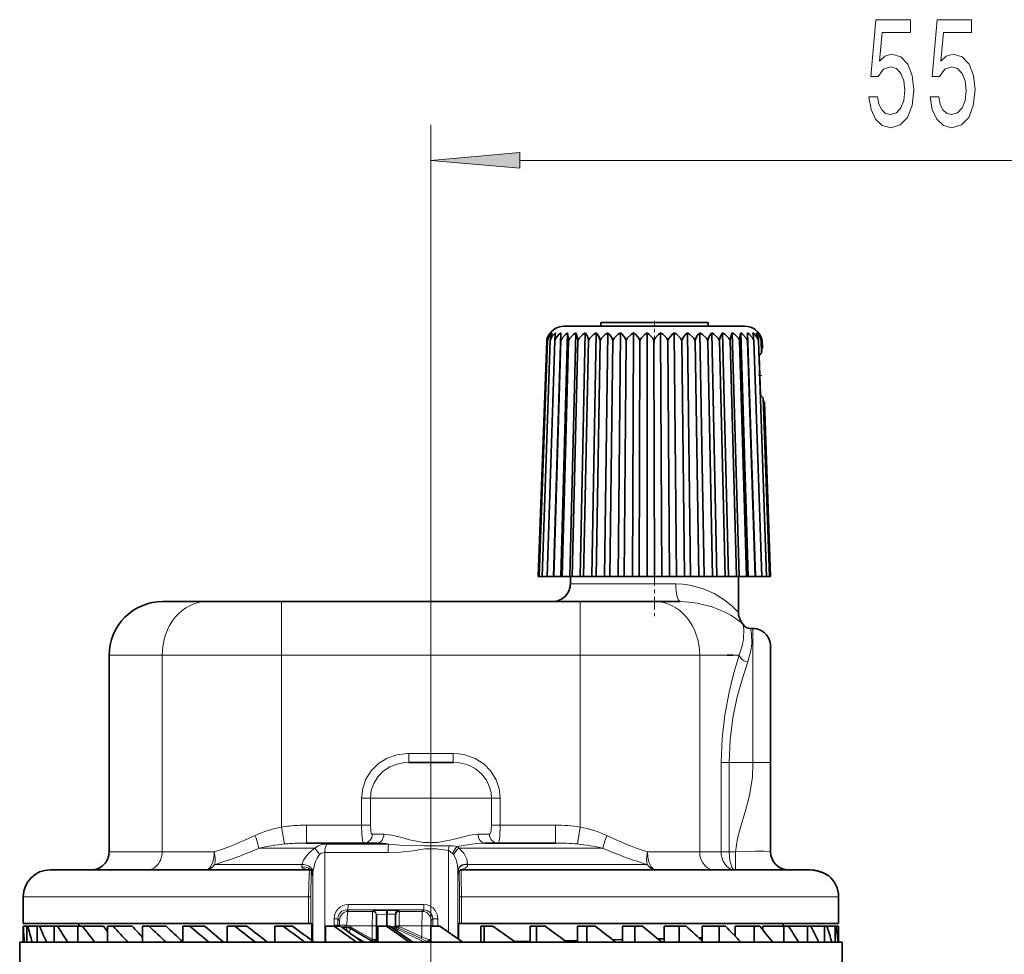
# Model space of a CAD drawing. Extents: x 0 to 210, y 0 to 297.
# Drawn here: x 59 to 86, y 188 to 214 of the extents above; entities that cross this region are included whole.
import ezdxf

# ---------------------------------------------------------------- set-up
doc = ezdxf.new("R2010")
doc.units = 0
doc.linetypes.add('DASHDOT', pattern=[18.5, 12, -3, 0.5, -3])

msp = doc.modelspace()

# ---------------------------------------------------------------- linework, layer by layer
at = {"color": 7, "lineweight": 13}
for p, q in [((70.385536, 192.673386), (70.385536, 210.766495)), ((72.876022, 209.766495), (95.39505, 209.766495)), ((74.573219, 197.931915), (74.285538, 197.931915)), ((77.233505, 197.931915), (74.573219, 197.931915)), ((66.209717, 197.431915), (66.209717, 195.931915)), ((74.561356, 197.431915), (74.561356, 195.931915)), ((79.385536, 192.931915), (79.385536, 196.681915)), ((62.869057, 195.931915), (61.385536, 195.931915)), ((62.869057, 190.431915), (62.869057, 195.931915)), ((66.209717, 195.931915), (62.869057, 195.931915)), ((66.209717, 195.931915), (74.561356, 195.931915)), ((66.209717, 191.128082), (66.209717, 195.931915)), ((77.902016, 195.931915), (74.561356, 195.931915)), ((74.561356, 191.128082), (74.561356, 195.931915)), ((79.009529, 195.931915), (77.902016, 195.931915)), ((77.902016, 190.431915), (77.902016, 195.931915)), ((69.765053, 193.181915), (71.00602, 193.181915)), ((69.765053, 193.181915), (69.765053, 192.931915)), ((71.00602, 193.181915), (71.00602, 192.931915)), ((78.500534, 192.931915), (78.500534, 190.431915)), ((78.725952, 192.931915), (78.500534, 192.931915)), ((78.725952, 192.931915), (78.725952, 190.431915)), ((79.385536, 192.931915), (78.725952, 192.931915)), ((79.385536, 192.931915), (79.885536, 192.931915)), ((68.446465, 191.181915), (68.446465, 191.931915)), ((68.446465, 191.931915), (68.691917, 191.931915)), ((72.079155, 191.931915), (68.691917, 191.931915)), ((68.691917, 191.181915), (68.691917, 191.931915)), ((72.079155, 191.931915), (72.079155, 191.181915)), ((72.324608, 191.931915), (72.079155, 191.931915)), ((72.324608, 191.931915), (72.324608, 191.181915)), ((66.290497, 190.654999), (66.209717, 191.128082)), ((66.903351, 190.681915), (66.903351, 191.181915)), ((66.903351, 191.181915), (68.446465, 191.181915)), ((68.446465, 191.181915), (68.691917, 191.181915)), ((72.324608, 191.181915), (72.079155, 191.181915)), ((72.324608, 191.181915), (73.867722, 191.181915)), ((73.867722, 190.681915), (73.867722, 191.181915)), ((74.480576, 190.654999), (74.561356, 191.128082)), ((68.749191, 190.931915), (69.068329, 190.931915)), ((71.702744, 190.931915), (72.021881, 190.931915)), ((69.21077, 190.65419), (67.477242, 190.65419)), ((62.869057, 190.431915), (61.385536, 190.431915)), ((64.327896, 190.431915), (62.869057, 190.431915)), ((65.57473, 190.535477), (66.360062, 190.535477)), ((66.360062, 190.535477), (67.138985, 190.535477)), ((67.41774, 187.906921), (67.41774, 190.41806)), ((69.186737, 190.41806), (67.41774, 190.41806)), ((70.875565, 190.468567), (70.875565, 188.188843)), ((71.167923, 190.535477), (75.196342, 190.535477)), ((77.902016, 190.431915), (76.443176, 190.431915)), ((78.500534, 190.431915), (77.902016, 190.431915)), ((78.725952, 190.431915), (78.500534, 190.431915)), ((78.903198, 190.431915), (78.725952, 190.431915)), ((78.903198, 189.931915), (78.903198, 190.431915)), ((66.140915, 190.078369), (64.334312, 190.078369)), ((66.777603, 190.078369), (66.140915, 190.078369)), ((71.410622, 190.095184), (71.410881, 190.078369)), ((76.43676, 190.078369), (71.410881, 190.078369)), ((67.043663, 189.881927), (67.07029, 189.881744)), ((67.079193, 187.937698), (67.079193, 189.797882)), ((71.140152, 189.918411), (71.14045, 189.901596)), ((71.140152, 189.918411), (71.140152, 188.003586)), ((71.150032, 189.881927), (71.17527, 189.881927)), ((60.381096, 189.181915), (58.985535, 189.181915)), ((66.965897, 189.181915), (60.381096, 189.181915)), ((66.965897, 188.431915), (66.965897, 189.181915)), ((67.030891, 189.181915), (66.965897, 189.181915)), ((67.030891, 188.431915), (67.030891, 189.181915)), ((71.187508, 189.181915), (71.241257, 189.181915)), ((71.187508, 189.181915), (71.187508, 188.431915)), ((71.241257, 189.181915), (71.241257, 188.431915)), ((81.785538, 189.181915), (71.241257, 189.181915)), ((68.074448, 188.963623), (70.18924, 188.962143)), ((68.033615, 188.81366), (70.185768, 188.812164)), ((68.033615, 188.81366), (68.078514, 188.768936)), ((68.078514, 188.768936), (68.760284, 188.76886)), ((68.760284, 188.76886), (68.760284, 188.785721)), ((69.166672, 188.692657), (69.14241, 188.692673)), ((69.14241, 188.692673), (69.14241, 188.352051)), ((69.178986, 188.792648), (69.154968, 188.792648)), ((69.166672, 188.692657), (69.166672, 188.352051)), ((69.385384, 188.687195), (69.403786, 188.668823)), ((69.385384, 188.687195), (69.385384, 188.349396)), ((69.485229, 188.787186), (69.503639, 188.768799)), ((69.503639, 188.768799), (70.142387, 188.768784)), ((70.185768, 188.812164), (70.142387, 188.768784)), ((67.68084, 188.565887), (67.68084, 188.381927)), ((67.782379, 188.565887), (67.68084, 188.565887)), ((67.682396, 188.356903), (67.68084, 188.381927)), ((67.782379, 188.381927), (67.68084, 188.381927)), ((67.782379, 188.565887), (67.782379, 188.381927)), ((67.782379, 188.565887), (67.829453, 188.518967)), ((67.782379, 188.381927), (67.832085, 188.381927)), ((68.077759, 188.368988), (68.746155, 188.368912)), ((68.746155, 187.993805), (68.746155, 188.368912)), ((68.746155, 188.368912), (68.860535, 188.368912)), ((69.241142, 188.352356), (69.332855, 188.353699)), ((69.385384, 188.349396), (69.408958, 188.367432)), ((69.501183, 188.368866), (69.408958, 188.368866)), ((69.408958, 188.368866), (69.408958, 188.367432)), ((69.488647, 188.353027), (69.501183, 188.350113)), ((69.501183, 188.368866), (69.501183, 188.350113)), ((69.501183, 188.368866), (70.134399, 188.368851)), ((69.501183, 188.350113), (70.134399, 188.056107)), ((70.134399, 188.368851), (70.134399, 188.056107)), ((70.134399, 188.368851), (70.38987, 188.368851)), ((70.38987, 188.368851), (70.38987, 188.356934)), ((70.435806, 188.562195), (70.392441, 188.518829)), ((70.435806, 188.562195), (70.435806, 188.356918)), ((70.435806, 188.562195), (70.58226, 188.562195)), ((70.58226, 188.562195), (70.58226, 188.356918)), ((68.746155, 187.993805), (68.140884, 188.341736)), ((68.536179, 187.907379), (68.221458, 188.092331)), ((68.886734, 188.081924), (68.882378, 188.081924)), ((68.882378, 188.081924), (68.882378, 187.981934)), ((68.897537, 188.081924), (68.886734, 188.081924)), ((68.886734, 188.081924), (68.886734, 187.981934)), ((69.31115, 188.30278), (69.372269, 188.303711)), ((69.341484, 188.281403), (69.372231, 188.281433)), ((69.372231, 188.281433), (69.372269, 188.303711)), ((69.423836, 188.300751), (69.444374, 188.319611)), ((69.45652, 188.262665), (69.477608, 188.307739)), ((70.220169, 187.906937), (69.45652, 188.262665)), ((69.477608, 188.307739), (69.483879, 188.304825)), ((69.483871, 188.304825), (70.114357, 188.010803)), ((68.76413, 187.988617), (68.746155, 187.993805)), ((68.814125, 187.981934), (68.860535, 187.981934)), ((68.860535, 187.981934), (68.882378, 187.981934)), ((68.886734, 187.981934), (68.882378, 187.981934)), ((68.886734, 187.981934), (68.897537, 187.981934)), ((70.134399, 188.056107), (70.114357, 188.010803)), ((70.114357, 188.010803), (70.264603, 187.939484)), ((70.134399, 188.056107), (70.322189, 187.984787)), ((70.249413, 187.906921), (70.264603, 187.939484)), ((70.307701, 187.906921), (70.307709, 187.929428)), ((70.339874, 187.927582), (70.307709, 187.929428)), ((70.360542, 187.906921), (70.339874, 187.927582)), ((70.385521, 187.97818), (70.349663, 187.979431)), ((75.655922, 187.906921), (75.74678, 187.908661)), ((76.813782, 187.930038), (76.912971, 187.932144)), ((77.959694, 187.956207), (77.967468, 187.95639))]:
    msp.add_line(p, q, dxfattribs=at)
at = {"color": 7, "lineweight": 35}
for p, q in [((75.135536, 205.131927), (75.135536, 205.231934)), ((78.135536, 205.231934), (75.135536, 205.231934)), ((75.135536, 205.231934), (75.660538, 205.231934)), ((78.135536, 205.131927), (78.135536, 205.231934)), ((73.810387, 198.131927), (74.016426, 204.944901)), ((74.016403, 198.131927), (74.205154, 204.944901)), ((74.421646, 205.131927), (74.112823, 205.131927)), ((74.267242, 198.131927), (74.435471, 204.944901)), ((79.158249, 205.131927), (74.421646, 205.131927)), ((74.558594, 198.131927), (74.70343, 204.944901)), ((74.88549, 198.131927), (75.004448, 204.944901)), ((75.242325, 198.131927), (75.333374, 204.944901)), ((75.623001, 198.131927), (75.684578, 204.944901)), ((76.021004, 198.131927), (76.052055, 204.944901)), ((76.42952, 198.131927), (76.42952, 204.944901)), ((76.841553, 198.131927), (76.810501, 204.944901)), ((77.250069, 198.131927), (77.188492, 204.944901)), ((77.648071, 198.131927), (77.557022, 204.944901)), ((78.028748, 198.131927), (77.90979, 204.944901)), ((78.385582, 198.131927), (78.240753, 204.944901)), ((78.712479, 198.131927), (78.544243, 204.944901)), ((79.00383, 198.131927), (78.815079, 204.944901)), ((79.254669, 198.131927), (79.048622, 204.944901)), ((79.460686, 198.131927), (79.240883, 204.944901)), ((73.385536, 198.131927), (73.622787, 204.73111)), ((73.413338, 198.131927), (73.646851, 204.73111)), ((73.496277, 198.131927), (73.722046, 204.73111)), ((73.622787, 204.73111), (73.630745, 204.764587)), ((73.632927, 198.131927), (73.847092, 204.73111)), ((73.820953, 198.131927), (74.019852, 204.73111)), ((74.019852, 204.73111), (74.020012, 204.833282)), ((74.057137, 198.131927), (74.237366, 204.73111)), ((74.33744, 198.131927), (74.495911, 204.73111)), ((74.657059, 198.131927), (74.791069, 204.73111)), ((75.010536, 198.131927), (75.117783, 204.73111)), ((75.391815, 198.131927), (75.470474, 204.73111)), ((75.794373, 198.131927), (75.843094, 204.73111)), ((76.211327, 198.131927), (76.229271, 204.73111)), ((76.635536, 198.131927), (76.622398, 204.73111)), ((77.059746, 198.131927), (77.015755, 204.73111)), ((77.4767, 198.131927), (77.402603, 204.73111)), ((77.879257, 198.131927), (77.776329, 204.73111)), ((78.260536, 198.131927), (78.130531, 204.73111)), ((78.614014, 198.131927), (78.45916, 204.73111)), ((78.933632, 198.131927), (78.756577, 204.73111)), ((79.213936, 198.131927), (79.017708, 204.73111)), ((79.450119, 198.131927), (79.238083, 204.73111)), ((79.638145, 198.131927), (79.413925, 204.73111)), ((79.774796, 198.131927), (79.542221, 204.73111)), ((79.633156, 204.386749), (79.620789, 204.73111)), ((79.648277, 204.73111), (79.640327, 204.764587)), ((79.656342, 204.506821), (79.648277, 204.73111)), ((79.628944, 204.504028), (79.656342, 204.506821)), ((79.635864, 204.4021), (79.632156, 204.506927)), ((79.635864, 204.4021), (79.632416, 204.407379)), ((79.632935, 204.399506), (79.635864, 204.4021)), ((79.600945, 203.213577), (79.563583, 204.305573)), ((79.857735, 198.131927), (79.678307, 203.129318)), ((79.681343, 203.116898), (79.678848, 203.112503)), ((79.68515, 203.009171), (79.681343, 203.116898)), ((79.682602, 203.009567), (79.710266, 203.006989)), ((79.885536, 198.131927), (79.710266, 203.006989)), ((73.385536, 198.131927), (73.413338, 198.131927)), ((73.413338, 198.131927), (73.496277, 198.131927)), ((73.496277, 198.131927), (73.632927, 198.131927)), ((73.632927, 198.131927), (73.810387, 198.131927)), ((73.820953, 198.131927), (73.810387, 198.131927)), ((73.820953, 198.131927), (74.016403, 198.131927)), ((74.057137, 198.131927), (74.016403, 198.131927)), ((74.057137, 198.131927), (74.267242, 198.131927)), ((74.33744, 198.131927), (74.267242, 198.131927)), ((74.285538, 197.931915), (74.285538, 198.131927)), ((74.33744, 198.131927), (74.558594, 198.131927)), ((74.657059, 198.131927), (74.558594, 198.131927)), ((74.657059, 198.131927), (74.88549, 198.131927)), ((75.010536, 198.131927), (74.88549, 198.131927)), ((75.010536, 198.131927), (75.242325, 198.131927)), ((75.391815, 198.131927), (75.242325, 198.131927)), ((75.391815, 198.131927), (75.623001, 198.131927)), ((75.794373, 198.131927), (75.623001, 198.131927)), ((75.794373, 198.131927), (76.021004, 198.131927)), ((76.211327, 198.131927), (76.021004, 198.131927)), ((76.211327, 198.131927), (76.42952, 198.131927)), ((76.635536, 198.131927), (76.42952, 198.131927)), ((76.635536, 198.131927), (76.841553, 198.131927)), ((77.059746, 198.131927), (76.841553, 198.131927)), ((77.059746, 198.131927), (77.250069, 198.131927)), ((77.4767, 198.131927), (77.250069, 198.131927)), ((77.4767, 198.131927), (77.648071, 198.131927)), ((77.879257, 198.131927), (77.648071, 198.131927)), ((77.879257, 198.131927), (78.028748, 198.131927)), ((78.260536, 198.131927), (78.028748, 198.131927)), ((78.260536, 198.131927), (78.385582, 198.131927)), ((78.614014, 198.131927), (78.385582, 198.131927)), ((78.614014, 198.131927), (78.712479, 198.131927)), ((78.933632, 198.131927), (78.712479, 198.131927)), ((78.933632, 198.131927), (79.00383, 198.131927)), ((78.985535, 197.131927), (78.985535, 198.131927)), ((79.213936, 198.131927), (79.00383, 198.131927)), ((79.213936, 198.131927), (79.254669, 198.131927)), ((79.450119, 198.131927), (79.254669, 198.131927)), ((79.450119, 198.131927), (79.460686, 198.131927)), ((79.638145, 198.131927), (79.460686, 198.131927)), ((79.774796, 198.131927), (79.638145, 198.131927)), ((79.857735, 198.131927), (79.774796, 198.131927)), ((79.885536, 198.131927), (79.857735, 198.131927)), ((64.121803, 197.431915), (62.885536, 197.431915)), ((66.209717, 197.431915), (64.121803, 197.431915)), ((66.209717, 197.431915), (74.561356, 197.431915)), ((76.649269, 197.431915), (74.561356, 197.431915)), ((77.360733, 197.431915), (76.649269, 197.431915)), ((79.116516, 196.789062), (79.085533, 196.831924)), ((79.321678, 196.681915), (79.385536, 196.681915)), ((79.885536, 192.931915), (79.885536, 196.181915)), ((79.885536, 192.931641), (79.885536, 196.101929)), ((61.385536, 190.431915), (61.385536, 195.931915)), ((78.828613, 195.931915), (78.673172, 195.931915)), ((79.885536, 195.606934), (79.885536, 194.214386)), ((79.885536, 194.214386), (79.885536, 190.426346)), ((71.00602, 192.931915), (69.765053, 192.931915)), ((79.885536, 190.431915), (79.885536, 192.931915)), ((66.903351, 190.681915), (68.877426, 190.681915)), ((71.893646, 190.681915), (73.867722, 190.681915)), ((61.039284, 189.931915), (59.735535, 189.931915)), ((66.993668, 189.931915), (61.039284, 189.931915)), ((67.040482, 189.927628), (66.94294, 189.95047)), ((66.993668, 189.931915), (67.011368, 189.931915)), ((71.148277, 189.874359), (71.145683, 189.828262)), ((71.200027, 189.931915), (71.225266, 189.931915)), ((80.986176, 189.931915), (71.225266, 189.931915)), ((58.985535, 188.431915), (58.985535, 189.181915)), ((81.785538, 188.431915), (81.785538, 189.181915)), ((68.860535, 188.668869), (68.860535, 188.68573)), ((68.860535, 188.668869), (68.860535, 188.368912)), ((60.381096, 188.431915), (58.985535, 188.431915)), ((58.985535, 187.906921), (58.985535, 188.356934)), ((58.985535, 188.356934), (58.988277, 188.356934)), ((58.988277, 188.356934), (59.083061, 188.356934)), ((59.083065, 187.906921), (59.083065, 188.356934)), ((59.083065, 188.356934), (59.118416, 188.356934)), ((59.118416, 188.356934), (59.373981, 188.356934)), ((59.373981, 187.906921), (59.373981, 188.356934)), ((59.373981, 188.356934), (59.441334, 188.356934)), ((59.441334, 188.356934), (59.85331, 188.356934)), ((59.85331, 187.906921), (59.85331, 188.356934)), ((59.85331, 188.356934), (59.951515, 188.356934)), ((59.951515, 188.356934), (60.512848, 188.356934)), ((66.965897, 188.431915), (60.381096, 188.431915)), ((60.512848, 187.906921), (60.512848, 188.356934)), ((60.512848, 188.356934), (60.640221, 188.356934)), ((60.535538, 188.356918), (60.535538, 188.431915)), ((60.640221, 188.356934), (61.227104, 188.356934)), ((61.341309, 188.205734), (61.227104, 188.356934)), ((61.341309, 187.906921), (61.341309, 188.356934)), ((61.341309, 188.356934), (61.495674, 188.356934)), ((61.495674, 188.356934), (62.03331, 188.356934)), ((62.324516, 188.356934), (62.503235, 188.356934)), ((62.324516, 187.906921), (62.324516, 188.356934)), ((62.503235, 188.356934), (62.982422, 188.356934)), ((63.445656, 187.906921), (63.445656, 188.356934)), ((63.445656, 188.356934), (63.64566, 188.356934)), ((63.64566, 188.356934), (64.058205, 188.356934)), ((64.685532, 187.906921), (64.685532, 188.356934)), ((64.685532, 188.356934), (64.903412, 188.356934)), ((64.903412, 188.356934), (65.242249, 188.356934)), ((66.022949, 187.906921), (66.022949, 188.356934)), ((66.022949, 188.356934), (66.254967, 188.356934)), ((66.254967, 188.356934), (66.514297, 188.356934)), ((67.030891, 188.431915), (66.965897, 188.431915)), ((67.030891, 188.431915), (67.058075, 188.431915)), ((67.058075, 187.953201), (67.058075, 188.431915)), ((67.434998, 188.356934), (67.677193, 188.356934)), ((67.434998, 187.906921), (67.434998, 188.356934)), ((67.677193, 188.356934), (67.852585, 188.356934)), ((68.860535, 187.981934), (68.860535, 188.368912)), ((68.897537, 188.356934), (69.14576, 188.356934)), ((68.897537, 187.906921), (68.897537, 188.356934)), ((69.78714, 187.906921), (69.14576, 188.356934)), ((69.14576, 188.356934), (69.234207, 188.356934)), ((69.875854, 187.906921), (69.234207, 188.356934)), ((70.385536, 188.356934), (70.635536, 188.356934)), ((70.385536, 187.906921), (70.385536, 188.356934)), ((71.278206, 187.906921), (70.635536, 188.356934)), ((71.161339, 187.988754), (71.161339, 188.431915)), ((71.187508, 188.431915), (71.161339, 188.431915)), ((71.241257, 188.431915), (71.187508, 188.431915)), ((81.785538, 188.431915), (71.241257, 188.431915)), ((71.785103, 187.906921), (71.785103, 188.356934)), ((71.785103, 188.356934), (71.873535, 188.356934)), ((71.873535, 187.906921), (71.873535, 188.356934)), ((71.873535, 188.356934), (72.12104, 188.356934)), ((72.753998, 187.906921), (72.12104, 188.356934)), ((73.160721, 187.906921), (73.160721, 188.356934)), ((73.160721, 188.356934), (73.336075, 188.356934)), ((73.336075, 187.906921), (73.336075, 188.356934)), ((73.336075, 188.356934), (73.576843, 188.356934)), ((74.488861, 187.906921), (74.488861, 188.356934)), ((74.488861, 188.356934), (74.748123, 188.356934)), ((74.748123, 187.906921), (74.748123, 188.356934)), ((74.748123, 188.356934), (74.97805, 188.356934)), ((75.746788, 187.906921), (75.746788, 188.356934)), ((75.746788, 188.356934), (76.085533, 188.356934)), ((76.085533, 187.906921), (76.085533, 188.356934)), ((76.085533, 188.356934), (76.300674, 188.356934)), ((76.912979, 187.906921), (76.912979, 188.356934)), ((76.912979, 188.356934), (77.325417, 188.356934)), ((77.325417, 187.906921), (77.325417, 188.356934)), ((77.325417, 188.356934), (77.522087, 188.356934)), ((77.967491, 187.948929), (77.967491, 188.356934)), ((77.967491, 188.356934), (78.446556, 188.356934)), ((78.446556, 187.906921), (78.446556, 188.356934)), ((78.446556, 188.356934), (78.621391, 188.356934)), ((78.892265, 188.077667), (78.892265, 188.356934)), ((78.892265, 188.356934), (79.429764, 188.356934)), ((79.429764, 187.906921), (79.429764, 188.356934)), ((79.429764, 188.356934), (79.579781, 188.356934)), ((79.671494, 188.247314), (79.671494, 188.356934)), ((79.671494, 188.356934), (80.258224, 188.356934)), ((80.235535, 188.356918), (80.235535, 188.431915)), ((80.258224, 187.906921), (80.258224, 188.356934)), ((80.258224, 188.356934), (80.380852, 188.356934)), ((80.380852, 188.356934), (80.917763, 188.356934)), ((80.917763, 187.906921), (80.917763, 188.356934)), ((80.917763, 188.356934), (81.010902, 188.356934)), ((81.010902, 188.356934), (81.397087, 188.356934)), ((81.397087, 187.906921), (81.397087, 188.356934)), ((81.397087, 188.356934), (81.459145, 188.356934)), ((81.459145, 188.356934), (81.688011, 188.356934)), ((81.688011, 188.356934), (81.717918, 188.356934)), ((81.688011, 187.906921), (81.688011, 188.356934)), ((81.717918, 188.356934), (81.785538, 188.356934)), ((81.785538, 187.906921), (81.785538, 188.356934)), ((67.882072, 188.331924), (68.000732, 188.331924)), ((68.728348, 187.9505), (68.125732, 188.298431)), ((58.920235, 187.906921), (58.885536, 187.906921)), ((58.885536, 187.906921), (58.885536, 182.053253)), ((58.920235, 187.906921), (58.983921, 187.906921)), ((59.134838, 187.906921), (58.983921, 187.906921)), ((59.134838, 187.906921), (59.27739, 187.906921)), ((59.541946, 187.906921), (59.27739, 187.906921)), ((59.541946, 187.906921), (59.760921, 187.906921)), ((60.134586, 187.906921), (59.760921, 187.906921)), ((60.134586, 187.906921), (60.426247, 187.906921)), ((60.902626, 187.906921), (60.426247, 187.906921)), ((60.902626, 187.906921), (61.261971, 187.906921)), ((61.832924, 187.906921), (61.261971, 187.906921)), ((61.832924, 187.906921), (62.253807, 187.906921)), ((62.909554, 187.906921), (62.253807, 187.906921)), ((62.909554, 187.906921), (63.384781, 187.906921)), ((64.114105, 187.906921), (63.384781, 187.906921)), ((64.114105, 187.906921), (64.635536, 187.906921)), ((64.872147, 187.906921), (64.635536, 187.906921)), ((64.872147, 187.906921), (65.425957, 187.906921)), ((65.425957, 187.906921), (65.98468, 187.906921)), ((66.82267, 187.906921), (65.98468, 187.906921)), ((66.82267, 187.906921), (67.409119, 187.906921)), ((68.28035, 187.906921), (67.409119, 187.906921)), ((68.28035, 187.906921), (68.884483, 187.906921)), ((68.737335, 187.945312), (68.728348, 187.9505)), ((68.787331, 187.931915), (68.810539, 187.931915)), ((68.810539, 187.931915), (68.836746, 187.931915)), ((68.836746, 187.931915), (68.86132, 187.931915)), ((69.774048, 187.906921), (68.884483, 187.906921)), ((69.774048, 187.906921), (70.385536, 187.906921)), ((71.278206, 187.906921), (70.385536, 187.906921)), ((71.278206, 187.906921), (71.886589, 187.906921)), ((71.435135, 187.906921), (71.785103, 187.912506)), ((72.76709, 187.906921), (71.886589, 187.906921)), ((72.724785, 187.927765), (73.160721, 187.935013)), ((72.76709, 187.906921), (73.361954, 187.906921)), ((74.215225, 187.906921), (73.361954, 187.906921)), ((74.128891, 187.951599), (74.488861, 187.957932)), ((74.215225, 187.906921), (74.786392, 187.906921)), ((75.597832, 187.906921), (74.786392, 187.906921)), ((75.471214, 187.975922), (75.74678, 187.981171)), ((75.597832, 187.906921), (76.135536, 187.906921)), ((76.891258, 187.906921), (76.135536, 187.906921)), ((76.729668, 188.000961), (76.912971, 188.004868)), ((76.891258, 187.906921), (77.386292, 187.906921)), ((78.073372, 187.906921), (77.386292, 187.906921)), ((77.883362, 188.027267), (77.967468, 188.029373)), ((78.073372, 187.906921), (78.517265, 187.906921)), ((79.12394, 187.906921), (78.517265, 187.906921)), ((79.12394, 187.906921), (79.509102, 187.906921)), ((80.024994, 187.906921), (79.509102, 187.906921)), ((80.024994, 187.906921), (80.344826, 187.906921)), ((80.761108, 187.906921), (80.344826, 187.906921)), ((80.761108, 187.906921), (81.010147, 187.906921)), ((81.319702, 187.906921), (81.010147, 187.906921)), ((81.319702, 187.906921), (81.493683, 187.906921)), ((81.691208, 187.906921), (81.493683, 187.906921)), ((81.691208, 187.906921), (81.787155, 187.906921)), ((81.86927, 187.906921), (81.787155, 187.906921)), ((81.86927, 187.906921), (81.885536, 187.906921)), ((81.885536, 187.906921), (81.885536, 182.053253))]:
    msp.add_line(p, q, dxfattribs=at)
at = {"color": 7, "linetype": 'DASHDOT', "lineweight": 13, "ltscale": 0.015032}
msp.add_line((76.635536, 204.680756), (76.635536, 205.282028), dxfattribs=at)
at = {"color": 7, "linetype": 'DASHDOT', "lineweight": 13, "ltscale": 0.004582}
msp.add_line((79.542274, 203.756927), (79.72554, 203.756927), dxfattribs=at)
at = {"color": 7, "linetype": 'DASHDOT', "lineweight": 13, "ltscale": 0.030243}
msp.add_line((76.635536, 198.232727), (76.635536, 197.02301), dxfattribs=at)
at = {"color": 7, "linetype": 'DASHDOT', "lineweight": 13, "ltscale": 0.068924}
msp.add_line((70.385536, 190.451645), (70.385536, 193.208618), dxfattribs=at)
at = {"color": 7, "linetype": 'DASHDOT', "lineweight": 13, "ltscale": 0.022075}
msp.add_line((78.596832, 192.931915), (79.479813, 192.931915), dxfattribs=at)
at = {"color": 7, "linetype": 'DASHDOT', "lineweight": 13}
msp.add_line((70.385536, 192.673386), (70.385536, 166.936966), dxfattribs=at)
at = {"color": 7, "lineweight": 13}
for points in [[(82.63662, 211.54892), (82.69368, 211.194443), (82.82077, 210.917786), (83.007507, 210.744873), (83.246124, 210.680038), (83.508087, 210.757843), (83.712982, 210.969666), (83.842667, 211.306839), (83.891945, 211.739105), (83.847855, 212.141129), (83.723358, 212.456696), (83.528839, 212.659866), (83.277252, 212.733353), (83.082726, 212.681473), (82.932297, 212.538818), (83.004913, 213.347183), (83.793388, 213.347183), (83.793388, 213.701645), (82.831139, 213.701645), (82.688492, 212.11087), (82.895981, 212.11087), (83.046417, 212.314041), (83.238342, 212.387527), (83.404343, 212.339981), (83.531433, 212.201645), (83.611832, 211.989838), (83.640366, 211.717499), (83.611832, 211.44516), (83.528839, 211.233353), (83.401749, 211.099335), (83.238342, 211.051788), (83.100883, 211.082062), (82.994545, 211.181473), (82.916733, 211.337097), (82.877831, 211.54892)], [(84.348, 211.54892), (84.40506, 211.194443), (84.53215, 210.917786), (84.718895, 210.744873), (84.957512, 210.680038), (85.219467, 210.757843), (85.42437, 210.969666), (85.554054, 211.306839), (85.603333, 211.739105), (85.559242, 212.141129), (85.434746, 212.456696), (85.240219, 212.659866), (84.988632, 212.733353), (84.794113, 212.681473), (84.643677, 212.538818), (84.716301, 213.347183), (85.504776, 213.347183), (85.504776, 213.701645), (84.542526, 213.701645), (84.399872, 212.11087), (84.607368, 212.11087), (84.757797, 212.314041), (84.94973, 212.387527), (85.115723, 212.339981), (85.242813, 212.201645), (85.323219, 211.989838), (85.351746, 211.717499), (85.323219, 211.44516), (85.240219, 211.233353), (85.113129, 211.099335), (84.94973, 211.051788), (84.812263, 211.082062), (84.705925, 211.181473), (84.628113, 211.337097), (84.589211, 211.54892)], [(72.876022, 209.984375), (70.385536, 209.766495), (72.876022, 209.548599)]]:
    msp.add_lwpolyline(points, close=True, dxfattribs=at)
at = {"color": 7, "lineweight": 35}
for points in [[(73.847092, 204.73111), (73.876541, 204.798981), (73.96196, 204.90274), (74.016426, 204.944901)], [(74.019852, 204.73111), (74.051903, 204.798981), (74.145409, 204.90274), (74.205154, 204.944901)], [(74.237366, 204.73111), (74.271469, 204.798981), (74.37146, 204.90274), (74.435471, 204.944901)], [(74.495911, 204.73111), (74.531494, 204.798981), (74.636246, 204.90274), (74.70343, 204.944901)], [(74.791069, 204.73111), (74.827515, 204.798981), (74.935242, 204.90274), (75.004448, 204.944901)], [(75.117783, 204.73111), (75.154472, 204.798981), (75.263336, 204.90274), (75.333374, 204.944901)], [(75.470474, 204.73111), (75.506767, 204.798981), (75.614906, 204.90274), (75.684578, 204.944901)], [(75.843094, 204.73111), (75.816887, 204.798859), (75.72982, 204.909073), (75.684578, 204.944901)], [(75.843094, 204.73111), (75.87838, 204.798981), (75.98394, 204.90274), (76.052055, 204.944901)], [(76.229271, 204.73111), (76.199791, 204.798859), (76.102493, 204.909073), (76.052055, 204.944901)], [(76.229271, 204.73111), (76.262947, 204.798981), (76.36412, 204.90274), (76.42952, 204.944901)], [(76.622398, 204.73111), (76.590157, 204.798859), (76.484291, 204.909073), (76.42952, 204.944901)], [(76.622398, 204.73111), (76.653885, 204.798981), (76.748947, 204.90274), (76.810501, 204.944901)], [(77.015755, 204.73111), (76.9813, 204.798859), (76.868683, 204.909073), (76.810501, 204.944901)], [(77.015755, 204.73111), (77.044518, 204.798981), (77.131828, 204.90274), (77.188492, 204.944901)], [(77.402603, 204.73111), (77.366524, 204.798859), (77.249077, 204.909073), (77.188492, 204.944901)], [(77.402603, 204.73111), (77.428146, 204.798981), (77.506226, 204.90274), (77.557022, 204.944901)], [(77.776329, 204.73111), (77.739243, 204.798859), (77.618973, 204.909073), (77.557022, 204.944901)], [(78.130531, 204.73111), (78.093071, 204.798859), (77.972046, 204.909073), (77.90979, 204.944901)], [(78.45916, 204.73111), (78.421967, 204.798859), (78.302246, 204.909073), (78.240753, 204.944901)], [(78.756577, 204.73111), (78.720291, 204.798859), (78.603935, 204.909073), (78.544243, 204.944901)], [(79.017708, 204.73111), (78.982956, 204.798859), (78.871941, 204.909073), (78.815079, 204.944901)], [(79.238083, 204.73111), (79.205444, 204.798859), (79.101677, 204.909073), (79.048622, 204.944901)], [(79.413925, 204.73111), (79.383965, 204.798859), (79.289223, 204.909073), (79.240883, 204.944901)], [(67.075439, 189.780426), (67.071274, 189.878815), (67.053078, 189.919586)]]:
    msp.add_lwpolyline(points, dxfattribs=at)
at = {"color": 7, "lineweight": 13}
for points in [[(77.233505, 197.931915), (77.431396, 197.922165), (77.623505, 197.894669), (77.983505, 197.796631), (78.302551, 197.656921), (78.586906, 197.483749), (78.807388, 197.309021), (78.985535, 197.131927)], [(77.360733, 197.431915), (77.59935, 197.420868), (77.829414, 197.390213), (78.251999, 197.283691), (78.608673, 197.138397), (78.772095, 197.051056), (79.085533, 196.831924)], [(79.009529, 195.931915), (79.097504, 196.223923), (79.125885, 196.393219), (79.13356, 196.65007), (79.116516, 196.789062)], [(79.249084, 195.744415), (79.33548, 196.062927), (79.358742, 196.248306), (79.351265, 196.530457), (79.321678, 196.681915)], [(78.500534, 192.931915), (78.527168, 193.608261), (78.603958, 194.267776), (78.722359, 194.895355), (78.85981, 195.441055), (79.009529, 195.931915)], [(78.725952, 192.931915), (78.75338, 193.566711), (78.832352, 194.184937), (78.953789, 194.772018), (79.095352, 195.284714), (79.249084, 195.744415)], [(68.446465, 191.931915), (68.47744, 192.205933), (68.569832, 192.468399), (68.71933, 192.704224), (68.919075, 192.901733), (69.16024, 193.05127), (69.432846, 193.145676), (69.727074, 193.181488), (69.765053, 193.181915)], [(71.00602, 193.181915), (71.170952, 193.173447), (71.336395, 193.146088), (71.620934, 193.046417), (71.864342, 192.891876), (72.062897, 192.69017), (72.209427, 192.451202), (72.295471, 192.1978), (72.324608, 191.931915)], [(68.691917, 191.931915), (68.715714, 192.146454), (68.785965, 192.350677), (68.899307, 192.534897), (69.050842, 192.690857), (69.233192, 192.810944), (69.43792, 192.890366), (69.599686, 192.922134), (69.765053, 192.931915)], [(71.00602, 192.931915), (71.181938, 192.920776), (71.35392, 192.88446), (71.500679, 192.829147), (71.636551, 192.752991), (71.803604, 192.613571), (71.936035, 192.441757), (72.027565, 192.245544), (72.066162, 192.09082), (72.079155, 191.931915)], [(78.903198, 190.431915), (78.961929, 190.809296), (79.023323, 191.058838), (79.172058, 191.550919), (79.297684, 192.006226), (79.374863, 192.519379), (79.385536, 192.931915)], [(68.512039, 190.681915), (68.501747, 190.685974), (68.495338, 190.693069), (68.483818, 190.71701), (68.470955, 190.767975), (68.454666, 190.910049), (68.446465, 191.181915)], [(68.749191, 190.931915), (68.74247, 190.933044), (68.730103, 190.941864), (68.719444, 190.959061), (68.703743, 191.014572), (68.691917, 191.181915)], [(72.079155, 191.181915), (72.071587, 191.042831), (72.061165, 190.986542), (72.045578, 190.947983), (72.035889, 190.937042), (72.021881, 190.931915)], [(72.324608, 191.181915), (72.311844, 190.85495), (72.29213, 190.732635), (72.280411, 190.700867), (72.273735, 190.69043), (72.266571, 190.684052), (72.259033, 190.681915)], [(69.068329, 190.931915), (69.290253, 190.903702), (69.532814, 190.842102), (69.791153, 190.771622), (70.181221, 190.695709), (70.570824, 190.69368), (70.961914, 190.767029), (71.226845, 190.838928), (71.475594, 190.902557), (71.702744, 190.931915)], [(67.138985, 190.535477), (67.232147, 190.60199), (67.34642, 190.6409), (67.477234, 190.65419)], [(69.210762, 190.65419), (69.641434, 190.616821), (70.203522, 190.604233), (70.721207, 190.602814), (70.89286, 190.605148)], [(71.118683, 190.585083), (71.649902, 190.665558), (71.893646, 190.681915)], [(66.777603, 190.078369), (66.826736, 190.201447), (66.902313, 190.320786), (67.008049, 190.436691), (67.138985, 190.535477)], [(67.089401, 189.901596), (67.151726, 190.144638), (67.203072, 190.258667), (67.26825, 190.358704)], [(67.26825, 190.358704), (67.317551, 190.39801), (67.41774, 190.41806)], [(69.186729, 190.41806), (69.535713, 190.430389), (69.881401, 190.466583), (70.217003, 190.516327), (70.54232, 190.517761), (70.875565, 190.468567)], [(70.875565, 190.468567), (70.926071, 190.441589), (70.997932, 190.383514)], [(71.020821, 190.358704), (71.09037, 190.218536), (71.128922, 190.059799), (71.140152, 189.918411)], [(71.167923, 190.535477), (71.308426, 190.39711), (71.388596, 190.23468), (71.410622, 190.095184)], [(78.881859, 189.931915), (78.766243, 189.95575), (78.661957, 190.02417), (78.558411, 190.167999), (78.505661, 190.350525), (78.500534, 190.431915)], [(78.881859, 189.931915), (78.852585, 189.940964), (78.833687, 189.956726), (78.79895, 190.009216), (78.744576, 190.196014), (78.725952, 190.431915)], [(79.885536, 190.431915), (79.885254, 190.433075), (79.884743, 190.433823), (79.882965, 190.435303), (79.87841, 190.437439), (79.862602, 190.441406), (79.692711, 190.452332), (79.466606, 190.451981), (78.903198, 190.431915)], [(67.020119, 189.931915), (67.018997, 189.932129), (66.965927, 189.942001), (66.86026, 189.958313), (66.802139, 189.976288), (66.775352, 190.009216)], [(71.410881, 190.078369), (71.408867, 190.047195), (71.390953, 190.01236), (71.341354, 189.981216), (71.237892, 189.945953), (71.202614, 189.933777), (71.20047, 189.93251), (71.200027, 189.931915)], [(66.965897, 189.181915), (66.977448, 189.794952), (66.987885, 189.916336), (66.99044, 189.927124), (66.99173, 189.930206), (66.992592, 189.931396), (66.993027, 189.931732), (66.993668, 189.931915)], [(67.030891, 189.181915), (67.040085, 189.854019), (67.04187, 189.875015), (67.043068, 189.881165), (67.043663, 189.881927)], [(67.07029, 189.881744), (67.070923, 189.879471), (67.073311, 189.831635), (67.076012, 189.766861), (67.076515, 189.761887), (67.076775, 189.760651), (67.077553, 189.762787), (67.079193, 189.797882)], [(71.14045, 189.901596), (71.142891, 189.814453), (71.143356, 189.810074), (71.143593, 189.80899), (71.14389, 189.808578), (71.14447, 189.810547), (71.146111, 189.831635), (71.148972, 189.879761), (71.149292, 189.881332), (71.150032, 189.881927)], [(71.17527, 189.881927), (71.175774, 189.881348), (71.17617, 189.88002), (71.177979, 189.864594), (71.187157, 189.349121), (71.187508, 189.181915)], [(71.225266, 189.931915), (71.22596, 189.931213), (71.226524, 189.929642), (71.229019, 189.91127), (71.235619, 189.755005), (71.241257, 189.181915)], [(70.58226, 188.562195), (70.563141, 188.68541), (70.507439, 188.796936), (70.444504, 188.866287), (70.367035, 188.918854), (70.280716, 188.951141), (70.18924, 188.962143)], [(68.030426, 188.380707), (68.03949, 188.602478), (68.051529, 188.698959), (68.064995, 188.751678), (68.07312, 188.765778), (68.076706, 188.768402), (68.078514, 188.768936)], [(68.760284, 188.76886), (68.759666, 188.768204), (68.758438, 188.764786), (68.754997, 188.739044), (68.746155, 188.368912)], [(68.760284, 188.785721), (68.760742, 188.786041), (68.764374, 188.786667), (68.794456, 188.788437), (69.154968, 188.792648)], [(68.860535, 188.68573), (68.861511, 188.686279), (68.86911, 188.687347), (69.14241, 188.692673)], [(69.166672, 188.692657), (69.374969, 188.688812), (69.383957, 188.687744), (69.385384, 188.687195)], [(69.178986, 188.792648), (69.453659, 188.789581), (69.481033, 188.788025), (69.484573, 188.787476), (69.485229, 188.787186)], [(69.408958, 188.368866), (69.404922, 188.660553), (69.404167, 188.667648), (69.403786, 188.668823)], [(70.134399, 188.368851), (70.138962, 188.728271), (70.141479, 188.765533), (70.142082, 188.76825), (70.142387, 188.768784)], [(68.000732, 188.331924), (67.981346, 188.366714), (67.9804, 188.383713)], [(68.034081, 188.329681), (68.029266, 188.340103), (68.030426, 188.380707)]]:
    msp.add_lwpolyline(points, dxfattribs=at)
at = {"color": 7, "lineweight": 35}
msp.add_lwpolyline([(80.986176, 189.931915), (81.108597, 189.922394), (81.216187, 189.898987), (81.35923, 189.846405), (81.499489, 189.769501), (81.511032, 189.761917), (81.49028, 189.775375), (81.436195, 189.807541), (81.29406, 189.873459), (81.188393, 189.906342)], close=True, dxfattribs=at)
for centre, radius, start, end in [((74.112823, 204.631927), 0.5, 90.000003, 164.61331), ((74.057808, 204.650864), 0.441832, 138.268055, 165.08891), ((74.051918, 204.632126), 0.417064, 131.43083, 166.268429), ((74.160873, 204.659653), 0.518622, 146.606677, 172.085933), ((74.112335, 204.614716), 0.407655, 125.991035, 163.393548), ((74.449539, 204.664032), 0.730227, 157.366548, 174.731388), ((75.54631, 204.64032), 1.70146, 169.686433, 176.94146), ((71.562691, 204.811005), 2.457405, 0.519219, 3.123494), ((73.397362, 204.716492), 0.839802, 0.997065, 15.789012), ((73.963287, 204.697998), 0.533242, 3.556306, 27.604519), ((74.362152, 204.68132), 0.431498, 6.620657, 37.67991), ((74.730591, 204.662903), 0.393104, 9.991782, 45.840965), ((75.099091, 204.6427), 0.382042, 13.390891, 52.215734), ((78.149185, 204.64592), 0.382708, 128.683865, 167.13018), ((78.520866, 204.665375), 0.395763, 135.059437, 170.440008), ((78.893692, 204.683212), 0.43686, 143.170723, 173.709442), ((79.298996, 204.699615), 0.542932, 153.119714, 176.67649), ((79.877083, 204.718552), 0.859145, 164.718126, 179.162556), ((79.158249, 204.631927), 0.5, 15.38669, 90.000003), ((82.434387, 204.798981), 3.196933, 177.383756, 181.216493), ((79.154129, 204.612579), 0.406212, 16.983088, 54.799899), ((77.670944, 204.635468), 1.745432, 3.14055, 10.212368), ((79.219543, 204.631012), 0.413646, 14.008414, 49.342912), ((78.797943, 204.662109), 0.747135, 5.295984, 22.251233), ((79.213707, 204.647385), 0.442384, 10.905502, 42.283181), ((79.097107, 204.658859), 0.528306, 7.854875, 32.804862), ((80.034019, 203.972977), 0.57613, 134.092063, 145.793434), ((80.115829, 203.60849), 0.648904, 216.68725, 227.601468), ((73.785538, 197.931915), 0.5, 269.999997, 360), ((62.885536, 195.931915), 1.5, 90.000003, 180.000005), ((79.485535, 197.131927), 0.5, 180.000009, 216.869875), ((79.321678, 196.931915), 0.25, 214.849929, 269.999977), ((79.385536, 196.181915), 0.5, 359.999993, 90.000009), ((60.885536, 190.431915), 0.5, 269.999997, 360), ((80.385536, 190.431915), 0.5, 180.000005, 269.999997), ((59.735535, 189.181915), 0.75, 90.000003, 179.999995), ((67.018417, 189.87735), 0.054736, 49.364185, 97.358234), ((81.035538, 189.181915), 0.75, 359.999994, 50.654186), ((64.598122, 188.53299), 5.612606, 181.797701, 186.404513), ((65.161827, 189.67337), 6.185141, 192.288858, 196.594404), ((66.411865, 191.148254), 7.508662, 201.823488, 205.574081), ((68.376038, 193.210266), 9.722536, 209.946112, 213.056649), ((71.114296, 196.126648), 13.041287, 216.568199, 219.071081), ((74.740707, 200.208221), 17.773145, 221.821325, 223.798815), ((74.373199, 199.414917), 16.569615, 221.864055, 223.351588), ((79.469315, 205.872955), 24.385639, 225.913715, 227.454947), ((78.97699, 204.892639), 23.005567, 225.95303, 227.536472), ((85.716492, 213.791183), 33.675267, 229.049865, 230.232184), ((84.879059, 212.376572), 31.787607, 229.080409, 230.334651), ((94.357491, 225.253113), 47.21092, 231.399764, 232.2837), ((93.00975, 223.168518), 44.529555, 231.422358, 232.360553), ((107.496223, 243.270935), 68.67599, 233.0929, 233.722698), ((105.36718, 240.120667), 64.722727, 233.1088, 233.777626), ((131.543732, 276.980469), 109.238593, 234.221602, 234.627302), ((12.533768, 104.639374), 103.609296, 53.481887, 53.902152), ((36.437355, 137.961075), 63.443885, 51.92875, 52.592716), ((49.378052, 155.473495), 42.498793, 49.743697, 50.69182), ((57.770287, 166.346832), 29.573257, 46.806016, 48.095289), ((63.722237, 173.633453), 20.946726, 42.954582, 44.66021), ((68.114197, 178.66655), 15.012084, 37.990438, 40.203535), ((71.368309, 182.159546), 10.93769, 31.699625, 34.513946), ((73.704994, 184.570496), 8.228793, 23.919804, 27.396273), ((75.245163, 186.24469), 6.563152, 14.670987, 18.773731), ((76.056046, 187.475769), 5.730023, 4.315238, 8.845895), ((128.015808, 271.87323), 102.930002, 234.255712, 234.662696), ((68.000732, 188.081924), 0.25, 60.000002, 89.999996), ((68.787331, 188.031921), 0.1, 239.999997, 269.999997), ((68.810539, 187.981934), 0.05, 269.999997, 360)]:
    msp.add_arc(centre, radius, start, end, dxfattribs=at)
at = {"color": 7, "lineweight": 13}
for centre, radius, start, end in [((66.806488, 187.985947), 3.198166, 100.753903, 114.797626), ((66.793991, 187.686951), 3.490398, 96.070927, 99.636395), ((66.88868, 186.690689), 4.491176, 89.812896, 95.92806), ((73.89917, 187.045914), 4.135819, 80.785961, 90.435557), ((73.964592, 187.985977), 3.198132, 65.202284, 79.246157), ((61.039352, 200.246796), 10.351404, 288.523812, 295.312358), ((79.731506, 200.246262), 10.350829, 244.687433, 251.476388), ((66.787743, 185.457703), 5.220859, 95.465103, 103.435435), ((66.778671, 185.691788), 4.987173, 93.465572, 95.617539), ((66.886063, 183.696854), 6.985035, 89.858221, 93.355668), ((68.831947, 188.168213), 2.514366, 81.335696, 88.963412), ((67.232811, 191.000275), 3.681339, 351.695579, 353.838593), ((70.895706, 189.398682), 1.206751, 79.355979, 90.135001), ((70.949944, 190.368484), 0.274577, 37.454818, 52.080087), ((73.903931, 184.421417), 6.260394, 84.714836, 90.331383), ((73.983345, 185.457794), 5.220774, 76.564494, 84.534956), ((60.84166, 201.456406), 11.90226, 287.064658, 293.431638), ((66.447639, 189.898376), 0.940565, 29.290307, 42.661563), ((70.915619, 190.284683), 0.128621, 35.129131, 50.206395), ((71.480011, 190.128021), 0.513662, 127.449458, 153.325944), ((79.929253, 201.455963), 11.901783, 246.568228, 252.935487), ((66.915039, 190.037842), 0.142908, 163.570545, 191.586181), ((66.993668, 189.881927), 0.049996, 359.994961, 89.994962), ((67.020103, 189.881744), 0.050185, 359.998913, 48.927336), ((67.939743, 189.763535), 0.861349, 170.778143, 177.714555), ((71.200027, 189.881927), 0.049998, 90.005043, 180.005036), ((71.225266, 189.881927), 0.049996, 90.005043, 180.005036), ((68.076126, 188.569031), 0.394905, 90.24214, 180.458164), ((68.190033, 188.921448), 1.999218, 356.865725, 1.166113), ((68.030663, 188.565002), 0.248441, 89.319429, 179.799976), ((68.079506, 188.518875), 0.250056, 90.22796, 179.978708), ((69.485405, 188.687164), 0.100023, 90.100584, 179.97864), ((69.503807, 188.668793), 0.100023, 90.098958, 179.97864), ((87.608818, 188.489426), 18.107679, 179.115933, 180.381461), ((70.142387, 188.518738), 0.250057, 0.021406, 89.999927), ((70.185822, 188.562149), 0.249997, 0.011689, 90.013137), ((67.831451, 188.381958), 0.049074, 180.046495, 210.698212), ((65.641083, 188.41806), 2.190993, 359.055315, 2.640395), ((67.926529, 185.374664), 3.009126, 88.974381, 91.798849), ((67.981102, 187.977722), 0.405993, 83.021947, 90.099737), ((67.989388, 188.113617), 0.270224, 70.911447, 81.264819), ((67.990387, 188.079895), 0.302012, 60.111675, 73.183605), ((69.335129, 188.082977), 0.27076, 79.45932, 90.481449), ((69.435394, 188.349411), 0.05001, 180.015827, 256.643269), ((69.458969, 188.367447), 0.05001, 180.014598, 253.038329), ((69.309532, 187.599091), 0.774873, 76.635904, 82.626964), ((69.687538, 188.249084), 0.211597, 151.537459, 164.692964), ((73.073326, 188.40976), 2.683468, 177.670323, 180.87344), ((69.194908, 188.082138), 0.312529, 162.043123, 180.038968), ((69.101517, 188.081757), 0.214789, 161.667982, 179.956674), ((69.372025, 188.081833), 0.19959, 64.9546, 89.940566), ((69.376686, 187.970795), 0.332942, 81.982446, 90.760332), ((69.401878, 188.150757), 0.174236, 64.247116, 75.872924), ((68.295319, 188.243423), 0.533412, 326.003112, 331.475144), ((68.812981, 188.165131), 0.183178, 254.528513, 270.358309), ((68.861252, 187.98114), 0.049225, 270.085382, 317.482455), ((70.309143, 188.033035), 0.103614, 244.541348, 269.207176), ((70.351173, 188.060364), 0.080942, 249.016666, 268.929195), ((70.339859, 187.9776), 0.050011, 270.017401, 335.967424)]:
    msp.add_arc(centre, radius, start, end, dxfattribs=at)
for centre, major_axis, ratio, start_param, end_param in [((77.360733, 197.931915), (0, -0.5), 0.254456, 4.712388945, 6.283185307), ((64.121803, 195.931915), (0, 1.5), 0.835165, 0, 1.570796327), ((76.649269, 195.931915), (0, 1.5), 0.835165, 4.71238898, 6.283185307), ((79.249084, 195.931915), (0.236801, -0.080154), 0.731883, 3.574757673, 4.955217642), ((65.372154, 190.889038), (0.192711, -0.461365), 0.172187, 0.628981012, 1.498997375), ((68.512039, 190.931915), (0, -0.25), 0.948607, 0, 1.570796327), ((68.877426, 190.931915), (0, -0.25), 0.7636, 0.000000643, 1.570796795), ((71.893646, 190.931915), (0, -0.25), 0.7636, 4.71238898, 6.283185307), ((72.259033, 190.931915), (0, -0.25), 0.948607, 4.712388505, 6.283185307), ((75.398918, 190.889038), (-0.192711, -0.461365), 0.172187, 4.784187937, 5.654204301), ((67.506332, 190.41806), (0, -0.25), 0.354363, 3.476230498, 4.71238898), ((69.222519, 190.41806), (0, -0.25), 0.143141, 3.476235064, 4.712389607), ((71.105682, 190.383514), (-0.095528, -0.231033), 0.403785, 3.841328767, 4.87782003), ((62.451469, 190.431915), (0, -0.5), 0.835165, 0, 1.570796327), ((64.092667, 190.431915), (0, 0.5), 0.470455, 3.141592654, 4.71238898), ((64.092667, 190.431915), (0.141167, -0.47966), 0.455351, 0.618433009, 1.437578907), ((76.678406, 190.431915), (-0.141167, -0.47966), 0.45535, 4.845606654, 5.664752818), ((76.678406, 190.431915), (0, 0.5), 0.470455, 1.570796327, 3.141592654), ((78.319603, 190.431915), (0, -0.5), 0.835165, 4.71238898, 6.283185307), ((64.092667, 190.431915), (0, 0.5), 0.68348, 3.141592654, 3.926990817), ((66.829262, 189.797882), (0.249855, -0.007492), 0.864038, 0.715333954, 1.814094339), ((66.849648, 189.901596), (0.240372, -0.06871), 0.681103, 0.397364397, 2.061675339), ((71.390114, 189.918411), (0.249962, 0.004379), 0.708726, 1.476242511, 3.116851939), ((71.390411, 189.901596), (0.249962, 0.004379), 0.708719, 1.476378261, 3.116852175), ((76.678406, 190.431915), (0, 0.5), 0.683479, 2.35619449, 3.141592654), ((68.033058, 188.963623), (-0.000198, -0.149994), 0.27595, 0.018158403, 1.571163708), ((68.760536, 188.68573), (-0.099998, 0), 0.999848, 3.141592654, 4.714902799), ((68.760536, 188.668869), (-0.099998, 0), 0.999848, 3.14159428, 4.714903001), ((69.155159, 188.692673), (-0.000038, -0.100006), 0.1275, 3.159189577, 4.712433435), ((69.179176, 188.692657), (-0.000031, -0.100006), 0.125012, 3.159183957, 4.712431691), ((67.882072, 188.381927), (0, 0.050003), 0.999848, 1.570796327, 3.141592654), ((68.087883, 188.368988), (-0.014526, -0.047836), 0.194041, 4.771233845, 6.283185307), ((69.372345, 188.353699), (0.001045, -0.049988), 0.789678, 4.695875953, 6.25473544), ((69.498795, 188.353027), (-0.021042, -0.045364), 0.184768, 4.797885444, 6.265426207), ((68.000732, 188.181915), (0, 0.149994), 0.279743, 4.978428495, 6.283185307), ((68.050728, 188.168518), (-0.074997, -0.129898), 0.23944, 1.800459171, 3.141592654), ((68.150726, 188.341736), (-0.025002, -0.043304), 0.171352, 4.810998388, 6.283185307), ((69.371994, 188.131454), (0.000076, -0.149994), 0.11889, 2.514423066, 3.124014675), ((69.39296, 188.126816), (-0.063309, -0.135986), 0.105679, 2.267718698, 3.124041067), ((68.753342, 187.993805), (-0.025002, -0.043304), 0.124862, 4.784353744, 6.283185307), ((68.662331, 187.815414), (-0.074997, -0.129898), 0.175955, 2.448534538, 3.141592654), ((68.787331, 187.981934), (0, -0.050003), 0.535899, 0, 1.570796068), ((68.787331, 187.781921), (0, -0.149994), 0.187473, 2.556380474, 3.141592654), ((68.836746, 187.981934), (0, 0.050003), 0.999848, 3.141592654, 4.71238898), ((68.836746, 187.981934), (0, 0.050003), 0.912647, 3.141592654, 4.71238898), ((68.86132, 187.781921), (0, 0.149994), 0.178794, 5.697980555, 6.283185307), ((70.285736, 187.984787), (-0.021896, -0.044952), 0.691719, 0.024169095, 1.895743574), ((70.307709, 187.979431), (-0.00135, -0.049988), 0.83892, 0.032072139, 1.593472194)]:
    msp.add_ellipse(centre, major_axis=major_axis, ratio=ratio, start_param=start_param, end_param=end_param, dxfattribs=at)
msp.add_solid([(72.876022, 209.984375), (70.385536, 209.766495), (72.876022, 209.984375), (72.876022, 209.548599)], dxfattribs=at)

doc.saveas('drawing.dxf')
